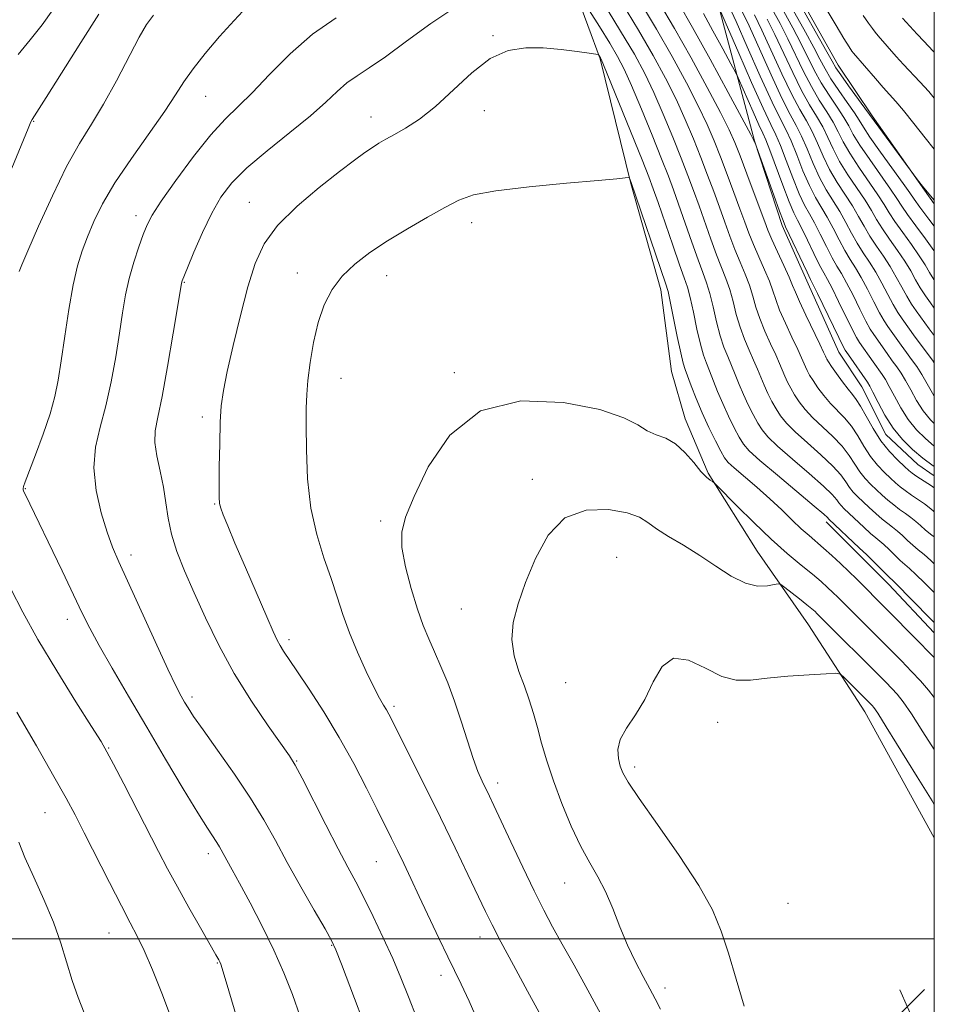
# Model space of a CAD drawing. Extents: x 2099800 to 2102700, y 362300 to 365200.
# Drawn here: x 2102297 to 2102500, y 363985 to 364204 of the extents above; entities that cross this region are included whole.
import ezdxf

# ---------------------------------------------------------------- set-up
doc = ezdxf.new("R2010")
doc.units = 0
doc.header["$MEASUREMENT"] = 0
for name, color, linetype, lineweight in [('32000', 7, 'Continuous', 0), ('DTM HARD BREAKLINE', 7, 'Continuous', 0), ('DTM SPOT ELEVATION', 2, 'Continuous', 13), ('INDEX CONTOUR', 41, 'Continuous', 13), ('INTERMEDIATE CONTOUR', 44, 'Continuous', 0), ('SPOT ELEVATION', 7, 'Continuous', 0)]:
    doc.layers.add(name, color=color, linetype=linetype, lineweight=lineweight)

# ---------------------------------------------------------------- blocks, each defined once
blk = doc.blocks.new('SPOT')
at = {"layer": 'SPOT ELEVATION'}
for p, q in [((-3.91, -3.91), (3.82, 3.81)), ((-1.65, 3.77), (1.72, -3.93))]:
    blk.add_line(p, q, dxfattribs=at)

msp = doc.modelspace()

# ---------------------------------------------------------------- linework, layer by layer
at = {"layer": '32000', "flags": 128}
for points in [[(2100000, 362500), (2102500, 362500), (2102500, 365000), (2100000, 365000), (2100000, 362500)], [(2100000, 364000), (2102500, 364000)]]:
    msp.add_lwpolyline(points, dxfattribs=at)
at = {"layer": 'DTM HARD BREAKLINE'}
for points in [[(2102369.992, 364401.22, 967.842), (2102376.965, 364382.039, 970.453), (2102384.674, 364364.675, 975.599), (2102387.297, 364341.966, 981.728), (2102389.748, 364314.847, 990.108), (2102395.743, 364283.012, 997.448), (2102403.765, 364260.289, 1000.097), (2102414.791, 364225.281, 1004.353), (2102425.72, 364195.614, 1008.117), (2102432.541, 364167.848, 1010.104), (2102439.203, 364144.253, 1010.709), (2102441.642, 364126.065, 1011.182), (2102444.641, 364115.558, 1011.485), (2102449.773, 364103.492, 1011.844), (2102460.652, 364086.115, 1013.168), (2102472.022, 364069.786, 1015.079), (2102484.539, 364050.451, 1016.744), (2102500, 364022.392, 1017.172)], [(2102500, 364102.927, 996.893), (2102496.311, 364105.392, 996.846), (2102489.263, 364112.076, 996.771), (2102483.903, 364122.677, 996.884), (2102478.79, 364130.394, 996.771), (2102471.975, 364145.556, 996.545), (2102466.168, 364158.518, 996.395), (2102460.08, 364177.352, 995.963), (2102451.514, 364209.41, 991.64), (2102439.08, 364237.028, 989.365), (2102428.289, 364253.823, 987.786), (2102422.779, 364265.051, 986.264), (2102416.443, 364288.63, 980.512), (2102409.149, 364312.764, 977.035), (2102401.724, 364338.659, 970.231)], [(2102420.91, 364326.3, 965.889), (2102429.189, 364299.605, 970.456), (2102442.27, 364269.746, 973.426), (2102455.768, 364235.239, 975.174), (2102461.34, 364225.067, 975.268), (2102469.678, 364210.149, 975.193), (2102478.62, 364194.152, 975.306), (2102486.2, 364182.944, 975.757), (2102497.857, 364166.406, 976.039), (2102500, 364163.375, 976.124)], [(2102475.945, 364092.637, 1008.449), (2102483.931, 364084.715, 1008.572), (2102489.817, 364078.797, 1008.555), (2102500, 364068.022, 1008.677)]]:
    msp.add_polyline3d(points, dxfattribs=at)
at = {"layer": 'DTM SPOT ELEVATION'}
for p in [(2102401.97, 364200.77, 1007.9), (2102338.12, 364187.25, 1002.9), (2102400.04, 364184.04, 1008.5), (2102299.87, 364181.71, 998.1), (2102374.84, 364182.65, 1007.4), (2102347.82, 364163.72, 1007.2), (2102322.59, 364160.7, 1003.5), (2102397.19, 364159.17, 1010.6), (2102358.44, 364148, 1009.4), (2102378.33, 364147.36, 1010.7), (2102333.36, 364145.94, 1006.1), (2102368.17, 364124.58, 1010.8), (2102393.37, 364125.79, 1011.8), (2102337.39, 364115.94, 1007.6), (2102410.68, 364102.15, 1013.5), (2102298.03, 364100.05, 1002.1), (2102340.08, 364096.65, 1007.9), (2102376.99, 364092.88, 1011.7), (2102321.47, 364085.32, 1004.5), (2102429.43, 364084.8, 1015.22), (2102394.94, 364073.31, 1013.2), (2102307.35, 364070.97, 1001.4), (2102356.63, 364066.45, 1008.4), (2102418.06, 364056.94, 1015.1), (2102335.09, 364053.71, 1004.4), (2102379.97, 364051.62, 1010.3), (2102451.86, 364048.09, 1016.78), (2102316.53, 364042.37, 1000.1), (2102358.34, 364039.51, 1006.1), (2102433.42, 364038.17, 1016.4), (2102403, 364034.65, 1012.5), (2102302.4, 364027.99, 997.1), (2102338.72, 364018.89, 1001.5), (2102376.03, 364017.13, 1007.1), (2102417.87, 364012.38, 1013.2), (2102467.52, 364007.86, 1017.5), (2102316.58, 364001.3, 997.2), (2102399.09, 364000.35, 1009.4), (2102366.09, 363998.56, 1003.9), (2102340.7, 363994.63, 999.9), (2102390.39, 363991.88, 1007.5), (2102440.18, 363989.05, 1014.5)]:
    msp.add_point(p, dxfattribs=at)
at = {"layer": 'INDEX CONTOUR'}
for points in [[(2102500, 364094.92, 1000), (2102499.739, 364095.131, 1000), (2102498.8319, 364095.879, 1000), (2102497.822, 364096.6491, 1000), (2102496.473, 364097.581, 1000), (2102494.953, 364098.604, 1000), (2102493.53, 364099.595, 1000), (2102492.39, 364100.475, 1000), (2102491.383, 364101.35, 1000), (2102490.277, 364102.372, 1000), (2102488.904, 364103.669, 1000), (2102487.361, 364105.279, 1000), (2102485.809, 364107.219, 1000), (2102484.367, 364109.458, 1000), (2102482.985, 364111.788, 1000), (2102481.568, 364113.952, 1000), (2102480.052, 364115.774, 1000), (2102476.918, 364118.99, 1000), (2102475.442, 364120.735, 1000), (2102474.1309, 364122.489, 1000), (2102473.064, 364124.057, 1000), (2102472.296, 364125.295, 1000), (2102471.762, 364126.27, 1000), (2102471.371, 364127.101, 1000), (2102470.508, 364129.117, 1000), (2102469.663, 364130.965, 1000), (2102468.374, 364133.68, 1000), (2102466.907, 364136.811, 1000), (2102465.618, 364139.747, 1000), (2102464.752, 364142.058, 1000), (2102464.103, 364144.033, 1000), (2102463.3531, 364146.139, 1000), (2102462.276, 364148.712, 1000), (2102461.014, 364151.55, 1000), (2102459.802, 364154.318, 1000), (2102458.8, 364156.808, 1000), (2102457.874, 364159.31, 1000), (2102456.816, 364162.242, 1000), (2102455.482, 364165.873, 1000), (2102453.978, 364169.889, 1000), (2102452.477, 364173.824, 1000), (2102451.07, 364177.387, 1000), (2102449.53, 364180.966, 1000), (2102447.552, 364185.12, 1000), (2102444.918, 364190.243, 1000), (2102441.758, 364196.0659, 1000), (2102438.29, 364202.151, 1000), (2102434.733, 364208.093, 1000)], [(2102500, 364120.605, 990), (2102499.571, 364121.276, 990), (2102497.236, 364125.401, 990), (2102496.093, 364127.171, 990), (2102494.945, 364128.769, 990), (2102493.79, 364130.3179, 990), (2102492.64, 364131.903, 990), (2102489.688, 364136.057, 990), (2102488.832, 364137.367, 990), (2102487.8239, 364139.138, 990), (2102486.558, 364141.588, 990), (2102485.143, 364144.371, 990), (2102483.74, 364146.998, 990), (2102482.4699, 364149.123, 990), (2102481.283, 364150.985, 990), (2102480.091, 364152.968, 990), (2102478.824, 364155.341, 990), (2102477.507, 364157.913, 990), (2102476.1841, 364160.38, 990), (2102473.585, 364164.753, 990), (2102472.235, 364167.391, 990), (2102470.819, 364170.718, 990), (2102469.4219, 364174.266, 990), (2102468.16, 364177.3829, 990), (2102467.058, 364179.728, 990), (2102465.795, 364182.185, 990), (2102463.959, 364185.948, 990), (2102461.327, 364191.722, 990), (2102458.421, 364198.2691, 990), (2102455.95, 364203.866, 990), (2102454.441, 364207.224, 990)], [(2102500, 364152.849, 980), (2102499.9, 364152.997, 980), (2102498.023, 364155.575, 980), (2102495.894, 364158.446, 980), (2102494.029, 364161.006, 980), (2102492.764, 364162.868, 980), (2102491.706, 364164.511, 980), (2102490.284, 364166.631, 980), (2102485.64, 364173.183, 980), (2102483.455, 364176.388, 980), (2102482.003, 364178.779, 980), (2102480.977, 364180.663, 980), (2102479.892, 364182.556, 980), (2102478.385, 364184.855, 980), (2102476.614, 364187.491, 980), (2102474.862, 364190.274, 980), (2102473.332, 364193.07, 980), (2102470.35, 364199.069, 980), (2102468.538, 364202.488, 980), (2102466.534, 364206.115, 980)], [(2102326.513, 364205.2801, 1000), (2102324.93, 364203.196, 1000), (2102323.314, 364200.3759, 1000), (2102318.282, 364190.7251, 1000), (2102315.4179, 364185.529, 1000), (2102312.725, 364181.091, 1000), (2102310.065, 364176.78, 1000), (2102307.201, 364171.643, 1000), (2102304.0271, 364165.136, 1000), (2102300.965, 364158.376, 1000), (2102298.57, 364152.892, 1000), (2102297.232, 364149.771, 1000), (2102296.685, 364148.33, 1000)], [(2102500, 364197.081, 970), (2102499.785, 364197.304, 970), (2102497.688, 364199.475, 970), (2102496.203, 364201.0531, 970), (2102492.959, 364204.621, 970)], [(2102500, 364062.491, 1010), (2102499.313, 364063.208, 1010), (2102496.149, 364066.448, 1010), (2102482.742, 364079.963, 1010), (2102481.029, 364081.641, 1010), (2102479.149, 364083.433, 1010), (2102477.221, 364085.217, 1010), (2102475.391, 364086.85, 1010), (2102472.162, 364089.602, 1010), (2102470.448, 364091.144, 1010), (2102468.45, 364093.061, 1010), (2102466.129, 364095.31, 1010), (2102463.475, 364097.789, 1010), (2102460.558, 364100.3621, 1010), (2102455.538, 364104.634, 1010), (2102454.194, 364105.861, 1010), (2102453.374, 364106.891, 1010), (2102452.56, 364108.341, 1010), (2102451.363, 364110.663, 1010), (2102449.895, 364113.644, 1010), (2102448.394, 364116.904, 1010), (2102447.063, 364120.082, 1010), (2102445.971, 364122.891, 1010), (2102444.612, 364126.52, 1010), (2102444.177, 364127.9461, 1010), (2102443.65, 364130.216, 1010), (2102442.896, 364133.863, 1010), (2102441.334, 364141.645, 1010), (2102440.841, 364143.8771, 1010), (2102440.291, 364145.742, 1010), (2102432.659, 364168.125, 1010), (2102432.277, 364169.071, 1010), (2102432.201, 364169.23, 1010), (2102432.101, 364169.273, 1010), (2102431.325, 364169.133, 1010), (2102429.491, 364168.92, 1010), (2102425.321, 364168.528, 1010), (2102418.278, 364167.914, 1010), (2102409.979, 364167.132, 1010), (2102402.575, 364166.262, 1010), (2102397.626, 364165.333, 1010), (2102394.323, 364164.176, 1010), (2102391.265, 364162.569, 1010), (2102387.383, 364160.376, 1010), (2102382.931, 364157.796, 1010), (2102378.496, 364155.11, 1010), (2102374.566, 364152.528, 1010), (2102371.222, 364149.966, 1010), (2102368.4471, 364147.271, 1010), (2102366.213, 364144.293, 1010), (2102364.4531, 364140.908, 1010), (2102363.089, 364136.996, 1010), (2102362.053, 364132.557, 1010), (2102361.307, 364128.059, 1010), (2102360.822, 364124.0859, 1010), (2102360.56, 364120.962, 1010), (2102360.457, 364117.957, 1010), (2102360.439, 364114.081, 1010), (2102360.482, 364108.654, 1010), (2102360.754, 364102.245, 1010), (2102361.472, 364095.734, 1010), (2102362.7611, 364089.841, 1010), (2102364.376, 364084.644, 1010), (2102365.981, 364080.06, 1010), (2102367.338, 364075.965, 1010), (2102368.611, 364072.0659, 1010), (2102370.064, 364068.029, 1010), (2102371.862, 364063.673, 1010), (2102373.78, 364059.432, 1010), (2102375.494, 364055.89, 1010), (2102376.758, 364053.469, 1010), (2102377.635, 364051.937, 1010), (2102378.264, 364050.895, 1010), (2102378.829, 364049.887, 1010), (2102379.684, 364048.219, 1010), (2102383.709, 364040.156, 1010), (2102386.858, 364033.815, 1010), (2102390.25, 364026.922, 1010), (2102393.503, 364020.227, 1010), (2102396.374, 364014.251, 1010), (2102400.292, 364006.033, 1010), (2102401.763, 364003.058, 1010), (2102403.7, 363999.34, 1010), (2102406.5, 363994.115, 1010), (2102409.616, 363988.362, 1010), (2102415.149, 363978.196, 1010)], [(2102294.726, 364077.94, 1000), (2102297.4469, 364072.552, 1000), (2102300.823, 364066.48, 1000), (2102304.99, 364059.5321, 1000), (2102309.26, 364052.683, 1000), (2102312.741, 364047.193, 1000), (2102314.84, 364043.854, 1000), (2102316.169, 364041.578, 1000), (2102317.64, 364038.802, 1000), (2102319.919, 364034.409, 1000), (2102327.644, 364019.394, 1000), (2102329.652, 364015.5351, 1000), (2102331.817, 364011.526, 1000), (2102334.378, 364006.948, 1000), (2102336.978, 364002.387, 1000), (2102340.39, 363996.428, 1000), (2102341.002, 363995.333, 1000), (2102341.249, 363994.858, 1000), (2102341.451, 363994.343, 1000), (2102341.986, 363992.622, 1000), (2102343.242, 363988.403, 1000), (2102352.188, 363958.2, 1000)]]:
    msp.add_polyline3d(points, dxfattribs=at)
at = {"layer": 'INTERMEDIATE CONTOUR'}
for points in [[(2102500, 364158.369, 978), (2102498.816, 364159.939, 978), (2102496.817, 364162.614, 978), (2102495.552, 364164.373, 978), (2102494.546, 364165.83, 978), (2102493.104, 364167.881, 978), (2102488.05, 364174.868, 978), (2102485.699, 364178.188, 978), (2102484.239, 364180.392, 978), (2102483.289, 364181.943, 978), (2102482.238, 364183.591, 978), (2102480.651, 364185.881, 978), (2102478.778, 364188.552, 978), (2102477.043, 364191.139, 978), (2102475.733, 364193.34, 978), (2102474.592, 364195.496, 978), (2102473.23, 364198.11, 978), (2102471.357, 364201.541, 978), (2102464.3329, 364214.096, 978)], [(2102500, 364175.534, 974), (2102497.976, 364178.04, 974), (2102495.4481, 364181.212, 974), (2102493.15, 364184.064, 974), (2102491.449, 364186.088, 974), (2102488.673, 364189.199, 974), (2102486.919, 364191.204, 974), (2102482.051, 364196.86, 974), (2102481.711, 364197.3, 974), (2102481.066, 364198.254, 974), (2102479.917, 364200.099, 974), (2102478.175, 364203.012, 974), (2102472.301, 364212.936, 974)], [(2102500, 364164.109, 976), (2102499.938, 364164.181, 976), (2102497.652, 364166.895, 976), (2102496.264, 364168.673, 976), (2102487.665, 364180.366, 976), (2102484.584, 364184.625, 976), (2102480.942, 364189.613, 976), (2102479.224, 364192.005, 976), (2102478.134, 364193.61, 976), (2102477.287, 364195.034, 976), (2102476.11, 364197.15, 976), (2102468.919, 364209.936, 976)], [(2102500, 364076.897, 1006), (2102499.952, 364076.944, 1006), (2102497.791, 364079.096, 1006), (2102495.86, 364080.992, 1006), (2102494.473, 364082.284, 1006), (2102492.436, 364084.095, 1006), (2102491.233, 364085.244, 1006), (2102489.948, 364086.497, 1006), (2102488.783, 364087.602, 1006), (2102487.862, 364088.403, 1006), (2102486.98, 364089.126, 1006), (2102485.854, 364090.088, 1006), (2102484.308, 364091.496, 1006), (2102479.986, 364095.564, 1006), (2102479.29, 364096.268, 1006), (2102478.804, 364096.864, 1006), (2102478.306, 364097.579, 1006), (2102477.339, 364098.7211, 1006), (2102475.394, 364100.616, 1006), (2102472.203, 364103.418, 1006), (2102468.479, 364106.603, 1006), (2102465.1789, 364109.478, 1006), (2102463.016, 364111.544, 1006), (2102461.717, 364113.097, 1006), (2102460.762, 364114.627, 1006), (2102459.736, 364116.516, 1006), (2102458.642, 364118.695, 1006), (2102457.5841, 364120.983, 1006), (2102456.6419, 364123.228, 1006), (2102455.786, 364125.381, 1006), (2102454.959, 364127.423, 1006), (2102454.117, 364129.384, 1006), (2102453.269, 364131.492, 1006), (2102452.437, 364134.028, 1006), (2102451.638, 364137.141, 1006), (2102450.874, 364140.45, 1006), (2102450.141, 364143.443, 1006), (2102449.415, 364145.811, 1006), (2102448.58, 364148.065, 1006), (2102447.5, 364150.921, 1006), (2102446.103, 364154.836, 1006), (2102443.173, 364163.295, 1006), (2102442.042, 364166.484, 1006), (2102440.912, 364169.494, 1006), (2102439.408, 364173.3191, 1006), (2102437.2949, 364178.581, 1006), (2102434.91, 364184.425, 1006), (2102432.731, 364189.621, 1006), (2102431.077, 364193.312, 1006), (2102429.627, 364196.123, 1006), (2102427.902, 364199.046, 1006), (2102425.604, 364202.757, 1006), (2102421.15, 364209.814, 1006)], [(2102500, 364083.367, 1004), (2102499.245, 364084.081, 1004), (2102497.748, 364085.3921, 1004), (2102496.449, 364086.461, 1004), (2102495.249, 364087.467, 1004), (2102494.068, 364088.54, 1004), (2102492.909, 364089.624, 1004), (2102491.796, 364090.617, 1004), (2102490.732, 364091.462, 1004), (2102489.638, 364092.285, 1004), (2102488.413, 364093.257, 1004), (2102487.002, 364094.489, 1004), (2102485.521, 364095.852, 1004), (2102482.959, 364098.266, 1004), (2102481.98, 364099.271, 1004), (2102481.139, 364100.315, 1004), (2102480.326, 364101.539, 1004), (2102479.221, 364103.077, 1004), (2102477.452, 364105.061, 1004), (2102474.819, 364107.536, 1004), (2102471.812, 364110.197, 1004), (2102469.092, 364112.648, 1004), (2102467.158, 364114.608, 1004), (2102465.855, 364116.227, 1004), (2102464.862, 364117.771, 1004), (2102463.923, 364119.442, 1004), (2102463.015, 364121.22, 1004), (2102462.18, 364123.022, 1004), (2102461.432, 364124.8, 1004), (2102460.693, 364126.627, 1004), (2102459.86, 364128.604, 1004), (2102458.869, 364130.8159, 1004), (2102457.815, 364133.265, 1004), (2102456.831, 364135.935, 1004), (2102456.009, 364138.78, 1004), (2102455.284, 364141.644, 1004), (2102454.545, 364144.341, 1004), (2102453.702, 364146.778, 1004), (2102451.6011, 364152.053, 1004), (2102450.335, 364155.493, 1004), (2102447.721, 364162.944, 1004), (2102446.522, 364166.281, 1004), (2102445.268, 364169.626, 1004), (2102443.764, 364173.487, 1004), (2102441.887, 364178.183, 1004), (2102439.783, 364183.272, 1004), (2102437.672, 364188.121, 1004), (2102435.651, 364192.351, 1004), (2102433.357, 364196.599, 1004), (2102430.305, 364201.7519, 1004), (2102426.261, 364208.2971, 1004)], [(2102500, 364089.302, 1002), (2102499.4609, 364089.726, 1002), (2102498.063, 364090.839, 1002), (2102496.903, 364091.836, 1002), (2102495.871, 364092.752, 1002), (2102494.809, 364093.633, 1002), (2102493.603, 364094.522, 1002), (2102492.295, 364095.445, 1002), (2102490.9721, 364096.426, 1002), (2102489.696, 364097.482, 1002), (2102488.452, 364098.601, 1002), (2102485.932, 364100.967, 1002), (2102484.671, 364102.275, 1002), (2102483.474, 364103.767, 1002), (2102482.347, 364105.499, 1002), (2102481.103, 364107.433, 1002), (2102479.51, 364109.507, 1002), (2102477.436, 364111.655, 1002), (2102475.145, 364113.7901, 1002), (2102473.005, 364115.819, 1002), (2102471.3, 364117.671, 1002), (2102469.993, 364119.358, 1002), (2102468.963, 364120.914, 1002), (2102468.109, 364122.369, 1002), (2102467.389, 364123.745, 1002), (2102466.775, 364125.062, 1002), (2102465.6, 364127.872, 1002), (2102464.761, 364129.784, 1002), (2102463.622, 364132.248, 1002), (2102462.361, 364135.038, 1002), (2102461.224, 364137.841, 1002), (2102460.381, 364140.419, 1002), (2102459.693, 364142.839, 1002), (2102458.949, 364145.24, 1002), (2102457.989, 364147.745, 1002), (2102456.87, 364150.388, 1002), (2102455.702, 364153.186, 1002), (2102454.568, 364156.15, 1002), (2102453.441, 364159.286, 1002), (2102452.268, 364162.593, 1002), (2102451.002, 364166.077, 1002), (2102449.623, 364169.757, 1002), (2102448.1209, 364173.656, 1002), (2102446.478, 364177.785, 1002), (2102444.657, 364182.119, 1002), (2102442.612, 364186.62, 1002), (2102440.285, 364191.297, 1002), (2102437.558, 364196.332, 1002), (2102434.297, 364201.952, 1002), (2102430.497, 364208.195, 1002)], [(2102500, 364100.211, 998), (2102499.344, 364100.64, 998), (2102496.089, 364102.764, 998), (2102495.0839, 364103.469, 998), (2102494.314, 364104.1, 998), (2102493.349, 364104.98, 998), (2102491.877, 364106.37, 998), (2102490.052, 364108.283, 998), (2102488.144, 364110.67, 998), (2102486.388, 364113.418, 998), (2102484.867, 364116.144, 998), (2102483.626, 364118.398, 998), (2102482.6679, 364119.892, 998), (2102481.812, 364120.976, 998), (2102480.831, 364122.16, 998), (2102479.5839, 364123.798, 998), (2102478.268, 364125.62, 998), (2102477.165, 364127.2, 998), (2102476.483, 364128.222, 998), (2102476.1359, 364128.796, 998), (2102475.966, 364129.141, 998), (2102475.802, 364129.519, 998), (2102475.415, 364130.363, 998), (2102474.564, 364132.145, 998), (2102471.453, 364138.584, 998), (2102470.012, 364141.653, 998), (2102469.123, 364143.697, 998), (2102468.512, 364145.227, 998), (2102467.756, 364147.038, 998), (2102466.563, 364149.679, 998), (2102465.159, 364152.711, 998), (2102463.903, 364155.451, 998), (2102463.033, 364157.465, 998), (2102462.307, 364159.334, 998), (2102459.961, 364165.67, 998), (2102458.334, 364170.02, 998), (2102456.834, 364173.992, 998), (2102455.6621, 364176.989, 998), (2102454.403, 364179.813, 998), (2102452.493, 364183.62, 998), (2102449.552, 364189.189, 998), (2102445.959, 364195.799, 998), (2102442.282, 364202.35, 998), (2102438.97, 364207.99, 998)], [(2102500, 364104.951, 996), (2102499.779, 364105.102, 996), (2102497.473, 364106.807, 996), (2102495.163, 364108.735, 996), (2102492.9451, 364110.938, 996), (2102490.88, 364113.495, 996), (2102489.0339, 364116.39, 996), (2102487.498, 364119.217, 996), (2102486.366, 364121.47, 996), (2102485.662, 364122.834, 996), (2102485.1201, 364123.73, 996), (2102480.908, 364129.779, 996), (2102480.222, 364130.789, 996), (2102479.647, 364131.806, 996), (2102478.7541, 364133.617, 996), (2102474.044, 364143.3979, 996), (2102472.517, 364146.508, 996), (2102471.728, 364148.145, 996), (2102466.949, 364158.273, 996), (2102466.381, 364159.617, 996), (2102465.598, 364161.725, 996), (2102464.322, 364165.278, 996), (2102460.101, 364177.076, 996), (2102459.931, 364177.454, 996), (2102459.236, 364178.768, 996), (2102454.185, 364188.135, 996), (2102450.16, 364195.532, 996), (2102446.275, 364202.55, 996), (2102443.206, 364207.888, 996)], [(2102304.154, 364206.4741, 996), (2102301.758, 364203.17, 996), (2102299.074, 364199.786, 996), (2102296.41, 364196.549, 996)], [(2102347.288, 364207.216, 1002), (2102344.417, 364204.13, 1002), (2102341.206, 364200.533, 1002), (2102338.014, 364196.789, 1002), (2102335.284, 364193.349, 1002), (2102333.263, 364190.465, 1002), (2102331.414, 364187.579, 1002), (2102328.999, 364183.932, 1002), (2102321.585, 364173.439, 1002), (2102317.929, 364167.984, 1002), (2102315.19, 364163.321, 1002), (2102313.256, 364159.4119, 1002), (2102311.829, 364156.044, 1002), (2102310.653, 364152.94, 1002), (2102309.6141, 364149.567, 1002), (2102308.641, 364145.325, 1002), (2102307.681, 364139.878, 1002), (2102306.774, 364133.936, 1002), (2102305.983, 364128.475, 1002), (2102305.319, 364124.171, 1002), (2102304.581, 364120.509, 1002), (2102303.518, 364116.678, 1002), (2102301.989, 364112.152, 1002), (2102300.301, 364107.5579, 1002), (2102298.015, 364101.575, 1002), (2102297.64, 364100.525, 1002), (2102297.547, 364100.087, 1002), (2102297.5781, 364099.763, 1002), (2102297.713, 364099.371, 1002), (2102297.97, 364098.8041, 1002), (2102306.175, 364081.8, 1002), (2102310.686, 364072.371, 1002), (2102312.356, 364069.006, 1002), (2102314.401, 364065.2, 1002), (2102317.297, 364060.104, 1002), (2102320.918, 364053.891, 1002), (2102324.986, 364046.989, 1002), (2102329.195, 364039.884, 1002), (2102333.125, 364033.299, 1002), (2102336.327, 364028.014, 1002), (2102338.48, 364024.573, 1002), (2102340.593, 364021.359, 1002), (2102341.182, 364020.389, 1002), (2102343.996, 364015.318, 1002), (2102345.628, 364012.341, 1002), (2102347.954, 364008.0099, 1002), (2102350.648, 364002.818, 1002), (2102353.273, 363997.448, 1002), (2102355.494, 363992.417, 1002), (2102357.3749, 363987.592, 1002), (2102359.0829, 363982.676, 1002)], [(2102393.649, 364207.146, 1006), (2102388.102, 364203.462, 1006), (2102382.715, 364199.5, 1006), (2102378.034, 364196.02, 1006), (2102374.4491, 364193.566, 1006), (2102371.73, 364191.817, 1006), (2102369.4939, 364190.234, 1006), (2102367.337, 364188.346, 1006), (2102364.787, 364185.948, 1006), (2102361.354, 364182.901, 1006), (2102356.783, 364179.172, 1006), (2102351.771, 364175.15, 1006), (2102347.251, 364171.328, 1006), (2102343.914, 364168.026, 1006), (2102341.482, 364164.8651, 1006), (2102339.435, 364161.293, 1006), (2102337.387, 364156.998, 1006), (2102335.49, 364152.641, 1006), (2102334.03, 364149.125, 1006), (2102332.866, 364146.253, 1006), (2102332.777, 364145.981, 1006), (2102332.711, 364145.631, 1006), (2102330.897, 364134.576, 1006), (2102329.64, 364127.193, 1006), (2102328.411, 364120.511, 1006), (2102327.452, 364115.951, 1006), (2102326.8889, 364112.922, 1006), (2102326.815, 364110.33, 1006), (2102327.26, 364107.306, 1006), (2102327.993, 364103.894, 1006), (2102328.719, 364100.363, 1006), (2102329.237, 364096.916, 1006), (2102329.732, 364093.479, 1006), (2102330.481, 364089.912, 1006), (2102331.71, 364086.069, 1006), (2102333.42, 364081.787, 1006), (2102335.5599, 364076.896, 1006), (2102338.093, 364071.3029, 1006), (2102341.048, 364065.221, 1006), (2102344.465, 364058.939, 1006), (2102348.277, 364052.798, 1006), (2102351.9701, 364047.352, 1006), (2102356.738, 364040.64, 1006), (2102358.01, 364038.593, 1006), (2102359.555, 364035.678, 1006), (2102364.827, 364025.279, 1006), (2102367.555, 364019.952, 1006), (2102369.689, 364015.909, 1006), (2102371.451, 364012.619, 1006), (2102373.236, 364009.188, 1006), (2102375.326, 364004.957, 1006), (2102377.558, 364000.234, 1006), (2102379.66, 363995.567, 1006), (2102381.453, 363991.315, 1006), (2102383.139, 363987.092, 1006), (2102385.014, 363982.325, 1006)], [(2102500, 364109.5211, 994), (2102498.0421, 364111.1551, 994), (2102496.055, 364113.1281, 994), (2102494.2049, 364115.418, 994), (2102492.5461, 364118.019, 994), (2102491.125, 364120.6069, 994), (2102489.9891, 364122.7811, 994), (2102489.1389, 364124.28, 994), (2102488.395, 364125.41, 994), (2102486.403, 364128.2129, 994), (2102483.3769, 364132.5449, 994), (2102482.709, 364133.6601, 994), (2102481.7768, 364135.4569, 994), (2102478.7369, 364141.6639, 994), (2102477.2759, 364144.5979, 994), (2102476.248, 364146.542, 994), (2102475.4391, 364147.9999, 994), (2102474.5159, 364149.752, 994), (2102473.249, 364152.3299, 994), (2102471.8269, 364155.2739, 994), (2102470.5441, 364157.88, 994), (2102469.5931, 364159.7081, 994), (2102468.7639, 364161.382, 994), (2102467.747, 364163.792, 994), (2102466.3449, 364167.4941, 994), (2102463.467, 364175.3141, 994), (2102462.581, 364177.5551, 994), (2102461.891, 364179.0901, 994), (2102461.0292, 364180.933, 994), (2102459.7519, 364183.7769, 994), (2102456.418, 364191.365, 994), (2102455.8118, 364192.5959, 994), (2102454.795, 364194.4959, 994), (2102453.0191, 364197.785, 994), (2102450.817, 364201.8311, 994), (2102448.694, 364205.667, 994)], [(2102500, 364114.489, 992), (2102499.165, 364115.318, 992), (2102497.531, 364117.341, 992), (2102496.059, 364119.647, 992), (2102494.753, 364121.997, 992), (2102493.613, 364124.091, 992), (2102492.616, 364125.726, 992), (2102491.67, 364127.09, 992), (2102490.661, 364128.468, 992), (2102489.521, 364130.058, 992), (2102486.532, 364134.301, 992), (2102485.77, 364135.514, 992), (2102484.801, 364137.2971, 992), (2102483.462, 364139.959, 992), (2102481.94, 364143.0179, 992), (2102480.508, 364145.798, 992), (2102479.359, 364147.832, 992), (2102478.361, 364149.492, 992), (2102477.303, 364151.36, 992), (2102476.036, 364153.835, 992), (2102474.667, 364156.594, 992), (2102473.364, 364159.13, 992), (2102472.24, 364161.133, 992), (2102471.175, 364163.068, 992), (2102469.991, 364165.591, 992), (2102468.582, 364169.106, 992), (2102467.111, 364172.986, 992), (2102465.814, 364176.348, 992), (2102464.801, 364178.684, 992), (2102463.695, 364180.976, 992), (2102461.9959, 364184.582, 992), (2102459.418, 364190.322, 992), (2102456.533, 364196.875, 992), (2102452.235, 364206.696, 992)], [(2102500, 364127.9809, 988), (2102499.57, 364128.617, 988), (2102498.219, 364130.4491, 988), (2102496.92, 364132.169, 988), (2102495.758, 364133.748, 988), (2102492.843, 364137.813, 988), (2102491.894, 364139.221, 988), (2102490.848, 364140.9779, 988), (2102489.655, 364143.218, 988), (2102488.346, 364145.725, 988), (2102486.972, 364148.197, 988), (2102485.58, 364150.413, 988), (2102484.206, 364152.477, 988), (2102482.879, 364154.575, 988), (2102481.612, 364156.846, 988), (2102480.3469, 364159.233, 988), (2102479.004, 364161.63, 988), (2102475.996, 364166.4391, 988), (2102474.4789, 364169.19, 988), (2102473.055, 364172.331, 988), (2102471.733, 364175.545, 988), (2102470.506, 364178.418, 988), (2102469.324, 364180.753, 988), (2102467.958, 364183.246, 988), (2102466.139, 364186.813, 988), (2102463.728, 364191.992, 988), (2102458.83, 364202.907, 988), (2102457.26, 364206.277, 988)], [(2102500, 364146.379, 982), (2102499.919, 364146.499, 982), (2102498.945, 364148.1069, 982), (2102497.955, 364149.787, 982), (2102496.668, 364151.797, 982), (2102494.913, 364154.285, 982), (2102492.972, 364156.954, 982), (2102491.242, 364159.399, 982), (2102489.976, 364161.363, 982), (2102488.866, 364163.191, 982), (2102487.464, 364165.381, 982), (2102483.229, 364171.497, 982), (2102481.211, 364174.589, 982), (2102479.7661, 364177.167, 982), (2102478.666, 364179.384, 982), (2102477.545, 364181.521, 982), (2102476.1199, 364183.83, 982), (2102474.45, 364186.43, 982), (2102472.682, 364189.409, 982), (2102470.931, 364192.801, 982), (2102467.47, 364200.029, 982), (2102465.718, 364203.435, 982), (2102463.967, 364206.651, 982)], [(2102314.358, 364205.521, 998), (2102310.37, 364199.243, 998), (2102302.626, 364186.976, 998), (2102299.517, 364182.088, 998), (2102299.28, 364181.587, 998), (2102298.666, 364180.133, 998), (2102294.999, 364171.316, 998)], [(2102367.067, 364204.7341, 1004), (2102361.856, 364201.069, 1004), (2102356.853, 364196.6601, 1004), (2102352.301, 364192.071, 1004), (2102348.414, 364188.026, 1004), (2102342.415, 364182.181, 1004), (2102339.25, 364178.693, 1004), (2102335.416, 364173.875, 1004), (2102331.472, 364168.555, 1004), (2102328.21, 364163.921, 1004), (2102326.192, 364160.811, 1004), (2102325.06, 364158.66, 1004), (2102324.225, 364156.551, 1004), (2102323.229, 364153.772, 1004), (2102322.129, 364150.419, 1004), (2102321.114, 364146.792, 1004), (2102320.316, 364143.092, 1004), (2102319.642, 364139.126, 1004), (2102318.947, 364134.604, 1004), (2102318.106, 364129.369, 1004), (2102317.097, 364123.816, 1004), (2102315.919, 364118.477, 1004), (2102314.641, 364113.718, 1004), (2102313.602, 364109.258, 1004), (2102313.211, 364104.651, 1004), (2102313.735, 364099.632, 1004), (2102314.876, 364094.654, 1004), (2102316.194, 364090.3499, 1004), (2102317.398, 364087.042, 1004), (2102318.7829, 364083.805, 1004), (2102326.879, 364066.043, 1004), (2102329.687, 364059.951, 1004), (2102331.545, 364056.057, 1004), (2102332.656, 364053.9, 1004), (2102333.406, 364052.59, 1004), (2102334.19, 364051.294, 1004), (2102335.421, 364049.41, 1004), (2102337.518, 364046.397, 1004), (2102340.711, 364041.935, 1004), (2102344.472, 364036.61, 1004), (2102348.083, 364031.2331, 1004), (2102351.027, 364026.3931, 1004), (2102353.5789, 364021.8, 1004), (2102356.215, 364016.942, 1004), (2102359.234, 364011.551, 1004), (2102362.23, 364006.317, 1004), (2102364.624, 364002.173, 1004), (2102366.051, 363999.635, 1004), (2102367.0229, 363997.551, 1004), (2102368.268, 363994.356, 1004), (2102375.88, 363974.2, 1004)], [(2102500, 364134.085, 986), (2102498.877, 364135.593, 986), (2102495.998, 364139.569, 986), (2102494.956, 364141.074, 986), (2102493.871, 364142.818, 986), (2102492.752, 364144.848, 986), (2102491.549, 364147.0789, 986), (2102490.204, 364149.3971, 986), (2102488.691, 364151.704, 986), (2102487.1279, 364153.969, 986), (2102485.666, 364156.183, 986), (2102484.4, 364158.3519, 986), (2102483.187, 364160.552, 986), (2102481.824, 364162.881, 986), (2102478.407, 364168.125, 986), (2102476.723, 364170.99, 986), (2102475.292, 364173.943, 986), (2102474.044, 364176.825, 986), (2102472.853, 364179.4521, 986), (2102471.589, 364181.779, 986), (2102470.122, 364184.307, 986), (2102468.32, 364187.678, 986), (2102466.129, 364192.261, 986), (2102461.71, 364201.947, 986), (2102460.079, 364205.33, 986)], [(2102500, 364140.171, 984), (2102499.153, 364141.325, 984), (2102498.0181, 364142.928, 984), (2102496.895, 364144.6589, 984), (2102495.848, 364146.477, 984), (2102494.7521, 364148.433, 984), (2102493.436, 364150.597, 984), (2102491.8019, 364152.994, 984), (2102490.05, 364155.462, 984), (2102488.454, 364157.791, 984), (2102487.188, 364159.857, 984), (2102486.026, 364161.872, 984), (2102484.644, 364164.131, 984), (2102480.818, 364169.811, 984), (2102478.967, 364172.7891, 984), (2102477.529, 364175.555, 984), (2102476.355, 364178.104, 984), (2102475.199, 364180.487, 984), (2102473.855, 364182.8039, 984), (2102472.286, 364185.369, 984), (2102470.5009, 364188.544, 984), (2102468.53, 364192.531, 984), (2102464.59, 364200.988, 984), (2102462.899, 364204.383, 984)], [(2102500, 364186.812, 972), (2102498.756, 364188.288, 972), (2102496.803, 364190.468, 972), (2102493.181, 364194.337, 972), (2102491.561, 364196.128, 972), (2102487.554, 364200.675, 972), (2102486.885, 364201.502, 972), (2102486.241, 364202.323, 972), (2102485.347, 364203.541, 972), (2102484.203, 364205.239, 972)], [(2102500, 364070.301, 1008), (2102499.183, 364071.115, 1008), (2102491.199, 364079.177, 1008), (2102489.622, 364080.723, 1008), (2102485.77, 364084.586, 1008), (2102484.991, 364085.3439, 1008), (2102483.296, 364086.919, 1008), (2102476.5991, 364093.264, 1008), (2102476.285, 364093.62, 1008), (2102475.458, 364094.366, 1008), (2102473.336, 364096.1699, 1008), (2102465.145, 364103.01, 1008), (2102461.266, 364106.307, 1008), (2102458.874, 364108.481, 1008), (2102457.579, 364109.966, 1008), (2102456.661, 364111.484, 1008), (2102455.55, 364113.59, 1008), (2102454.268, 364116.169, 1008), (2102452.989, 364118.944, 1008), (2102451.852, 364121.655, 1008), (2102450.057, 364126.243, 1008), (2102449.364, 364127.952, 1008), (2102448.723, 364129.719, 1008), (2102448.043, 364132.122, 1008), (2102447.267, 364135.502, 1008), (2102446.465, 364139.256, 1008), (2102445.738, 364142.544, 1008), (2102445.128, 364144.844, 1008), (2102444.436, 364146.904, 1008), (2102443.4, 364149.788, 1008), (2102441.8701, 364154.178, 1008), (2102438.625, 364163.647, 1008), (2102437.562, 364166.6881, 1008), (2102436.557, 364169.363, 1008), (2102435.051, 364173.15, 1008), (2102426.515, 364194.254, 1008), (2102425.998, 364195.488, 1008), (2102425.841, 364195.804, 1008), (2102425.467, 364196.399, 1008), (2102425.329, 364196.507, 1008), (2102424.768, 364196.623, 1008), (2102423.303, 364196.846, 1008), (2102420.6171, 364197.233, 1008), (2102417.052, 364197.674, 1008), (2102413.115, 364198.016, 1008), (2102409.207, 364198.057, 1008), (2102405.322, 364197.406, 1008), (2102401.349, 364195.621, 1008), (2102397.227, 364192.483, 1008), (2102389.1701, 364184.977, 1008), (2102385.611, 364182.1721, 1008), (2102382.533, 364180.181, 1008), (2102380.03, 364178.772, 1008), (2102378.129, 364177.719, 1008), (2102376.598, 364176.827, 1008), (2102375.141, 364175.906, 1008), (2102373.446, 364174.747, 1008), (2102371.133, 364173.062, 1008), (2102367.806, 364170.543, 1008), (2102363.303, 364167.018, 1008), (2102358.392, 364162.857, 1008), (2102354.075, 364158.5661, 1008), (2102351.085, 364154.463, 1008), (2102349.091, 364150.122, 1008), (2102347.492, 364144.929, 1008), (2102345.828, 364138.566, 1008), (2102344.209, 364131.893, 1008), (2102342.885, 364126.067, 1008), (2102342.037, 364121.857, 1008), (2102341.576, 364118.486, 1008), (2102341.344, 364114.793, 1008), (2102341.207, 364110.004, 1008), (2102341.125, 364104.9049, 1008), (2102341.081, 364100.671, 1008), (2102341.073, 364098.135, 1008), (2102341.167, 364096.777, 1008), (2102341.441, 364095.738, 1008), (2102341.991, 364094.2289, 1008), (2102342.985, 364091.756, 1008), (2102344.606, 364087.896, 1008), (2102346.911, 364082.515, 1008), (2102351.66, 364071.555, 1008), (2102353.11, 364068.253, 1008), (2102353.991, 364066.353, 1008), (2102354.643, 364065.142, 1008), (2102355.396, 364063.946, 1008), (2102358.385, 364059.537, 1008), (2102361.078, 364055.504, 1008), (2102364.339, 364050.4301, 1008), (2102367.761, 364044.758, 1008), (2102370.987, 364038.938, 1008), (2102373.842, 364033.436, 1008), (2102376.2, 364028.727, 1008), (2102379.418, 364022.247, 1008), (2102380.715, 364019.599, 1008), (2102382.11, 364016.711, 1008), (2102383.704, 364013.365, 1008), (2102385.57, 364009.4019, 1008), (2102389.919, 364000.105, 1008), (2102391.879, 363995.978, 1008), (2102394.862, 363989.862, 1008), (2102396.62, 363986.092, 1008), (2102398.976, 363980.827, 1008)], [(2102500, 364053.601, 1012), (2102498.72, 364055.2701, 1012), (2102496.908, 364057.3449, 1012), (2102494.932, 364059.425, 1012), (2102492.675, 364061.735, 1012), (2102478.554, 364075.922, 1012), (2102477.482, 364076.9729, 1012), (2102476.3, 364078.093, 1012), (2102474.832, 364079.407, 1012), (2102472.912, 364081.029, 1012), (2102470.408, 364083.068, 1012), (2102467.342, 364085.624, 1012), (2102463.775, 364088.793, 1012), (2102459.863, 364092.532, 1012), (2102456.152, 364096.235, 1012), (2102451.702, 364100.775, 1012), (2102451.028, 364101.418, 1012), (2102450.685, 364101.642, 1012), (2102450.179, 364101.944, 1012), (2102449.359, 364102.612, 1012), (2102448.155, 364103.879, 1012), (2102446.534, 364105.846, 1012), (2102444.6, 364108.078, 1012), (2102442.495, 364110.005, 1012), (2102440.343, 364111.228, 1012), (2102438.22, 364112.042, 1012), (2102436.1839, 364112.911, 1012), (2102434.093, 364114.193, 1012), (2102430.988, 364115.818, 1012), (2102425.705, 364117.607, 1012), (2102417.6001, 364119.205, 1012), (2102408.1019, 364119.536, 1012), (2102399.158, 364117.348, 1012), (2102392.317, 364111.946, 1012), (2102387.543, 364104.885, 1012), (2102384.401, 364098.279, 1012), (2102382.504, 364093.674, 1012), (2102381.658, 364090.34, 1012), (2102381.715, 364086.981, 1012), (2102382.502, 364082.65, 1012), (2102383.741, 364077.811, 1012), (2102385.129, 364073.28, 1012), (2102386.429, 364069.652, 1012), (2102387.675, 364066.641, 1012), (2102388.967, 364063.74, 1012), (2102390.3801, 364060.523, 1012), (2102391.877, 364056.887, 1012), (2102393.392, 364052.81, 1012), (2102394.866, 364048.3581, 1012), (2102396.251, 364043.95, 1012), (2102397.504, 364040.093, 1012), (2102398.595, 364037.16, 1012), (2102399.538, 364034.99, 1012), (2102401.13, 364031.6989, 1012), (2102402.122, 364029.61, 1012), (2102405.909, 364021.526, 1012), (2102408.548, 364015.927, 1012), (2102411.099, 364010.616, 1012), (2102413.232, 364006.355, 1012), (2102415.185, 364002.675, 1012), (2102417.336, 363998.799, 1012), (2102419.976, 363994.106, 1012), (2102423.041, 363988.592, 1012), (2102426.377, 363982.408, 1012)], [(2102500, 364042.034, 1014), (2102497.478, 364046.015, 1014), (2102494.917, 364050.0179, 1014), (2102493.075, 364052.69, 1014), (2102491.7351, 364054.37, 1014), (2102490.55, 364055.641, 1014), (2102489.1999, 364057.022, 1014), (2102473.935, 364072.305, 1014), (2102473.498, 364072.715, 1014), (2102472.821, 364073.302, 1014), (2102471.707, 364074.214, 1014), (2102470.069, 364075.515, 1014), (2102466.779, 364078.089, 1014), (2102465.908, 364078.724, 1014), (2102465.301, 364078.89, 1014), (2102464.44, 364078.731, 1014), (2102462.91, 364078.435, 1014), (2102460.728, 364078.384, 1014), (2102458.017, 364079.002, 1014), (2102454.898, 364080.572, 1014), (2102451.4859, 364082.7901, 1014), (2102447.897, 364085.206, 1014), (2102444.282, 364087.445, 1014), (2102440.951, 364089.418, 1014), (2102438.253, 364091.108, 1014), (2102436.325, 364092.513, 1014), (2102434.463, 364093.682, 1014), (2102431.751, 364094.675, 1014), (2102427.591, 364095.416, 1014), (2102422.652, 364095.285, 1014), (2102417.92, 364093.522, 1014), (2102414.173, 364089.677, 1014), (2102411.354, 364084.528, 1014), (2102409.2, 364079.161, 1014), (2102407.522, 364074.436, 1014), (2102406.4289, 364070.317, 1014), (2102406.105, 364066.542, 1014), (2102406.636, 364062.904, 1014), (2102407.718, 364059.414, 1014), (2102408.9479, 364056.1349, 1014), (2102410.007, 364053.086, 1014), (2102410.9209, 364050.099, 1014), (2102411.797, 364046.961, 1014), (2102412.75, 364043.477, 1014), (2102413.9, 364039.539, 1014), (2102415.374, 364035.059, 1014), (2102417.242, 364030.059, 1014), (2102419.346, 364025.006, 1014), (2102421.473, 364020.475, 1014), (2102423.451, 364016.848, 1014), (2102425.271, 364013.722, 1014), (2102426.964, 364010.501, 1014), (2102428.57, 364006.747, 1014), (2102430.16, 364002.6559, 1014), (2102431.815, 363998.585, 1014), (2102433.569, 363994.843, 1014), (2102435.285, 363991.566, 1014), (2102436.78, 363988.844, 1014), (2102437.973, 363986.63, 1014), (2102439.189, 363984.346, 1014)], [(2102500, 364029.845, 1016), (2102499.491, 364030.629, 1016), (2102496.1629, 364035.971, 1016), (2102489.298, 364047.135, 1016), (2102487.43, 364050.11, 1016), (2102486.562, 364051.395, 1016), (2102486.169, 364051.858, 1016), (2102479.958, 364058.08, 1016), (2102479.136, 364058.7851, 1016), (2102478.102, 364059.001, 1016), (2102475.972, 364058.915, 1016), (2102472.183, 364058.684, 1016), (2102467.46, 364058.349, 1016), (2102462.854, 364057.925, 1016), (2102459.139, 364057.499, 1016), (2102455.988, 364057.463, 1016), (2102452.797, 364058.282, 1016), (2102449.156, 364060.119, 1016), (2102445.407, 364061.933, 1016), (2102442.0841, 364062.38, 1016), (2102439.56, 364060.529, 1016), (2102437.565, 364057.093, 1016), (2102435.668, 364053.1981, 1016), (2102433.584, 364049.757, 1016), (2102431.615, 364046.838, 1016), (2102430.207, 364044.298, 1016), (2102429.675, 364042.025, 1016), (2102429.799, 364040.029, 1016), (2102430.228, 364038.355, 1016), (2102430.7791, 364036.877, 1016), (2102431.948, 364034.802, 1016), (2102434.401, 364031.172, 1016), (2102438.491, 364025.414, 1016), (2102443.323, 364018.518, 1016), (2102447.688, 364011.858, 1016), (2102450.687, 364006.431, 1016), (2102452.656, 364001.701, 1016), (2102454.239, 363996.754, 1016), (2102455.944, 363990.986, 1016), (2102457.721, 363985.042, 1016)], [(2102296.15, 364050.349, 998), (2102300.499, 364042.844, 998), (2102304.389, 364036.066, 998), (2102307.083, 364031.265, 998), (2102309.062, 364027.567, 998), (2102311.109, 364023.565, 998), (2102316.736, 364012.468, 998), (2102319.392, 364007.29, 998), (2102321.346, 364003.556, 998), (2102322.869, 364000.595, 998), (2102324.403, 363997.369, 998), (2102326.278, 363993.079, 998), (2102328.387, 363987.881, 998), (2102330.512, 363982.169, 998)], [(2102296.572, 364021.455, 996), (2102297.923, 364018.056, 996), (2102299.896, 364013.6771, 996), (2102302.166, 364008.698, 996), (2102304.286, 364003.655, 996), (2102305.925, 363998.98, 996), (2102308.445, 363990.689, 996), (2102309.768, 363986.935, 996), (2102311.067, 363983.548, 996)]]:
    msp.add_polyline3d(points, dxfattribs=at)

# ---------------------------------------------------------------- block references
at = {"layer": 'SPOT ELEVATION'}
msp.add_blockref('SPOT', (2102494.013, 363984.888, 1017.366), dxfattribs=at)

doc.saveas('drawing.dxf')
